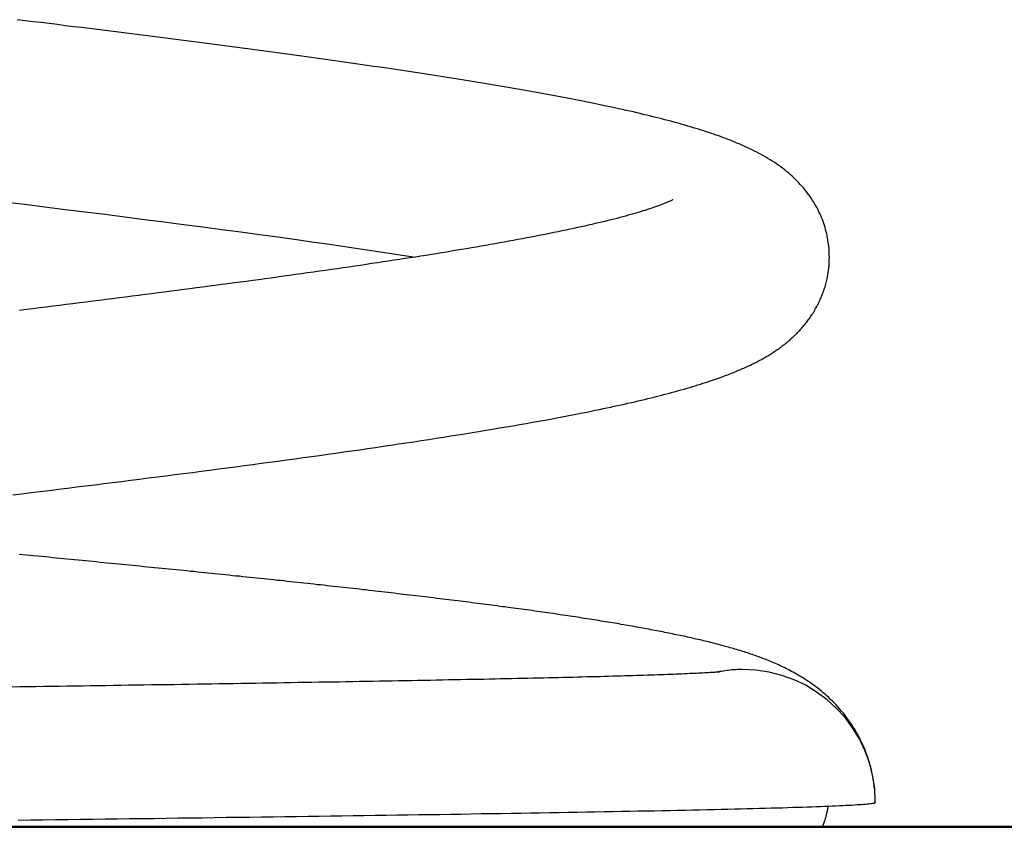
# Model space of a CAD drawing. Extents: x -16 to 16, y -5.1 to 5.1.
# Drawn here: x -3.4 to -2.3, y -2.1 to -1.2 of the extents above; entities that cross this region are included whole.
import ezdxf

# ---------------------------------------------------------------- set-up
doc = ezdxf.new("R2010")
doc.units = 0
doc.layers.get('0').update_dxf_attribs({"linetype": 'CONTINUOUS'})

msp = doc.modelspace()

# ---------------------------------------------------------------- linework, layer by layer
at = {"color": 0}
for points in [[(-2.5, -1.4737), (-2.5001, -1.4713), (-2.5001, -1.469), (-2.5002, -1.4666), (-2.5004, -1.4644), (-2.5006, -1.462), (-2.5009, -1.4598), (-2.5012, -1.4575), (-2.5016, -1.4552), (-2.502, -1.4529), (-2.5024, -1.4507), (-2.5029, -1.4484), (-2.5034, -1.4462), (-2.5041, -1.4439), (-2.5047, -1.4417), (-2.5053, -1.4395), (-2.5061, -1.4373), (-2.5068, -1.4351), (-2.5077, -1.433), (-2.5085, -1.4308), (-2.5094, -1.4286), (-2.5104, -1.4265), (-2.5114, -1.4244), (-2.5124, -1.4223), (-2.5135, -1.4202), (-2.5147, -1.4181), (-2.5158, -1.416), (-2.517, -1.414), (-2.5183, -1.412), (-2.5196, -1.41), (-2.521, -1.408), (-2.5224, -1.406), (-2.5238, -1.4041), (-2.5253, -1.4021), (-2.5268, -1.4002), (-2.5284, -1.3983), (-2.53, -1.3965), (-2.5317, -1.3946), (-2.5334, -1.3928), (-2.5351, -1.391), (-2.5369, -1.3892), (-2.5388, -1.3874), (-2.5407, -1.3857), (-2.5426, -1.3839), (-2.5446, -1.3822), (-2.5466, -1.3805), (-2.5487, -1.3789), (-2.5508, -1.3772), (-2.553, -1.3756), (-2.5552, -1.374), (-2.5575, -1.3724), (-2.5599, -1.3708), (-2.5622, -1.3693), (-2.5646, -1.3678), (-2.5669, -1.3664), (-2.5693, -1.365), (-2.5717, -1.3636), (-2.5742, -1.3622), (-2.5766, -1.3609), (-2.5791, -1.3596), (-2.5816, -1.3583), (-2.5841, -1.3571), (-2.5865, -1.3559), (-2.589, -1.3547), (-2.5914, -1.3536), (-2.5937, -1.3526), (-2.596, -1.3516), (-2.5983, -1.3506), (-2.6007, -1.3496), (-2.6031, -1.3486), (-2.6055, -1.3476), (-2.6079, -1.3466), (-2.6104, -1.3457), (-2.6129, -1.3447), (-2.6154, -1.3438), (-2.618, -1.3429), (-2.6206, -1.3419), (-2.6232, -1.341), (-2.6259, -1.3401), (-2.6286, -1.3391), (-2.6313, -1.3382), (-2.6341, -1.3373), (-2.6369, -1.3364), (-2.6397, -1.3355), (-2.6425, -1.3346), (-2.6454, -1.3337), (-2.6483, -1.3329), (-2.6513, -1.332), (-2.6542, -1.3311), (-2.6573, -1.3302), (-2.6603, -1.3293), (-2.6634, -1.3285), (-2.6665, -1.3276), (-2.6696, -1.3268), (-2.6728, -1.3259), (-2.676, -1.3251), (-2.6792, -1.3242), (-2.6824, -1.3234), (-2.6858, -1.3225), (-2.6891, -1.3217), (-2.6924, -1.3209), (-2.6958, -1.32), (-2.6992, -1.3192), (-2.7027, -1.3184), (-2.7061, -1.3175), (-2.7098, -1.3167), (-2.7135, -1.3158), (-2.7174, -1.315), (-2.7214, -1.314), (-2.7255, -1.3131), (-2.7297, -1.3122), (-2.7341, -1.3112), (-2.7387, -1.3103), (-2.7433, -1.3093), (-2.7481, -1.3082), (-2.7531, -1.3072), (-2.7581, -1.3062), (-2.7634, -1.3051), (-2.7687, -1.304), (-2.7743, -1.303), (-2.7799, -1.3018), (-2.7856, -1.3007), (-2.7914, -1.2996), (-2.7972, -1.2985), (-2.8031, -1.2974), (-2.809, -1.2963), (-2.815, -1.2952), (-2.821, -1.2942), (-2.8271, -1.2931), (-2.8333, -1.292), (-2.8395, -1.2909), (-2.8458, -1.2898), (-2.8521, -1.2887), (-2.8585, -1.2876), (-2.865, -1.2865), (-2.8715, -1.2854), (-2.878, -1.2844), (-2.8846, -1.2833), (-2.8913, -1.2822), (-2.898, -1.2811), (-2.9048, -1.28), (-2.9117, -1.2789), (-2.9185, -1.2779), (-2.9254, -1.2768), (-2.9324, -1.2757), (-2.9393, -1.2746), (-2.9463, -1.2736), (-2.9534, -1.2725), (-2.9604, -1.2714), (-2.9676, -1.2704), (-2.9747, -1.2693), (-2.9819, -1.2682), (-2.9892, -1.2671), (-2.9965, -1.2661), (-3.0038, -1.265), (-3.0112, -1.264), (-3.0186, -1.2629), (-3.0261, -1.2618), (-3.0336, -1.2608), (-3.0412, -1.2597), (-3.0489, -1.2586), (-3.0566, -1.2576), (-3.0644, -1.2565), (-3.0722, -1.2554), (-3.0801, -1.2543), (-3.088, -1.2532), (-3.096, -1.2522), (-3.1041, -1.2511), (-3.1122, -1.25), (-3.1203, -1.2489), (-3.1285, -1.2478), (-3.1367, -1.2467), (-3.145, -1.2456), (-3.1532, -1.2445), (-3.1615, -1.2434), (-3.1699, -1.2424), (-3.1782, -1.2413), (-3.1866, -1.2402), (-3.195, -1.2391), (-3.2034, -1.238), (-3.2118, -1.2369), (-3.2203, -1.2358), (-3.2287, -1.2347), (-3.2373, -1.2337), (-3.2458, -1.2326), (-3.2544, -1.2315), (-3.2629, -1.2304), (-3.2715, -1.2294), (-3.2801, -1.2283), (-3.2888, -1.2272), (-3.2974, -1.2261), (-3.3061, -1.225), (-3.3148, -1.2239), (-3.3235, -1.2229), (-3.3322, -1.2218), (-3.3409, -1.2207), (-3.3497, -1.2196), (-3.3585, -1.2185), (-3.3673, -1.2175), (-3.3761, -1.2164), (-3.3849, -1.2153)], [(-3.3987, -1.4136), (-3.3766, -1.4163), (-3.3546, -1.4191), (-3.3326, -1.4218), (-3.3108, -1.4245), (-3.2891, -1.4272), (-3.2675, -1.43), (-3.246, -1.4327), (-3.2247, -1.4354), (-3.2036, -1.4382), (-3.1826, -1.4409), (-3.1617, -1.4437), (-3.1411, -1.4464), (-3.1209, -1.4491), (-3.1007, -1.4519), (-3.0803, -1.4547), (-3.0613, -1.4574), (-3.0442, -1.4598), (-3.023, -1.4629), (-2.9916, -1.4676), (-2.951, -1.4737)], [(-2.6706, -1.4113), (-2.6709, -1.4115), (-2.6713, -1.4117), (-2.6719, -1.412), (-2.6726, -1.4124), (-2.6735, -1.4128), (-2.6745, -1.4133), (-2.6757, -1.4138), (-2.677, -1.4143), (-2.6784, -1.4149), (-2.6799, -1.4156), (-2.6815, -1.4162), (-2.6833, -1.4169), (-2.6852, -1.4176), (-2.6872, -1.4184), (-2.6893, -1.4191), (-2.6915, -1.4198), (-2.6936, -1.4206), (-2.6959, -1.4213), (-2.6982, -1.4221), (-2.7006, -1.4229), (-2.7031, -1.4236), (-2.7056, -1.4244), (-2.7082, -1.4252), (-2.7109, -1.426), (-2.7136, -1.4267), (-2.7164, -1.4275), (-2.7192, -1.4283), (-2.7221, -1.4291), (-2.7251, -1.43), (-2.7282, -1.4307), (-2.7313, -1.4316), (-2.7345, -1.4324), (-2.7378, -1.4332), (-2.7411, -1.434), (-2.7445, -1.4349), (-2.748, -1.4357), (-2.7515, -1.4365), (-2.7552, -1.4374), (-2.7588, -1.4382), (-2.7626, -1.4391), (-2.7664, -1.44), (-2.7703, -1.4408), (-2.7743, -1.4417), (-2.7783, -1.4426), (-2.7824, -1.4435), (-2.7867, -1.4444), (-2.7911, -1.4453), (-2.7956, -1.4462), (-2.8002, -1.4472), (-2.8049, -1.4481), (-2.8097, -1.4491), (-2.8146, -1.45), (-2.8195, -1.451), (-2.8245, -1.452), (-2.8294, -1.4529), (-2.8344, -1.4539), (-2.8394, -1.4548), (-2.8443, -1.4557), (-2.8492, -1.4566), (-2.8541, -1.4575), (-2.8591, -1.4584), (-2.8641, -1.4593), (-2.8692, -1.4602), (-2.8743, -1.4611), (-2.8795, -1.462), (-2.8847, -1.4629), (-2.89, -1.4638), (-2.8953, -1.4647), (-2.9006, -1.4656), (-2.906, -1.4664), (-2.9115, -1.4674), (-2.917, -1.4683), (-2.9225, -1.4692), (-2.9281, -1.4701), (-2.9337, -1.471), (-2.9394, -1.4719), (-2.9451, -1.4728), (-2.9508, -1.4737), (-2.9566, -1.4746), (-2.9625, -1.4755), (-2.9683, -1.4764), (-2.9743, -1.4773), (-2.9802, -1.4782), (-2.9862, -1.4791), (-2.9923, -1.48), (-2.9984, -1.4809), (-3.0046, -1.4819), (-3.0108, -1.4828), (-3.017, -1.4837), (-3.0233, -1.4846), (-3.0297, -1.4855), (-3.036, -1.4865), (-3.0424, -1.4874), (-3.0489, -1.4883), (-3.0553, -1.4892), (-3.0618, -1.4901), (-3.0684, -1.491), (-3.0749, -1.492), (-3.0815, -1.4929), (-3.0881, -1.4938), (-3.0948, -1.4947), (-3.1014, -1.4956), (-3.1081, -1.4966), (-3.1148, -1.4975), (-3.1215, -1.4984), (-3.1282, -1.4993), (-3.135, -1.5002), (-3.1417, -1.5011), (-3.1485, -1.502), (-3.1553, -1.5029), (-3.162, -1.5038), (-3.1689, -1.5047), (-3.1757, -1.5056), (-3.1826, -1.5065), (-3.1895, -1.5074), (-3.1964, -1.5083), (-3.2033, -1.5092), (-3.2103, -1.5101), (-3.2173, -1.511), (-3.2243, -1.5119), (-3.2313, -1.5128), (-3.2383, -1.5137), (-3.2454, -1.5146), (-3.2525, -1.5156), (-3.2595, -1.5164), (-3.2666, -1.5174), (-3.2738, -1.5182), (-3.2809, -1.5192), (-3.2881, -1.5201), (-3.2952, -1.5209), (-3.3024, -1.5219), (-3.3096, -1.5227), (-3.3168, -1.5237), (-3.324, -1.5246), (-3.3313, -1.5255), (-3.3385, -1.5264), (-3.3458, -1.5273), (-3.3531, -1.5282), (-3.3603, -1.5291), (-3.3676, -1.53), (-3.3749, -1.5309), (-3.3822, -1.5318)], [(-2.6705, -1.4113), (-2.6705, -1.4113), (-2.6704, -1.4112), (-2.6704, -1.4112), (-2.6704, -1.4112), (-2.6704, -1.4112), (-2.6704, -1.4112), (-2.6704, -1.4112), (-2.6704, -1.4112), (-2.6704, -1.4112), (-2.6704, -1.4112), (-2.6704, -1.4112), (-2.6704, -1.4112), (-2.6704, -1.4112), (-2.6704, -1.4112), (-2.6704, -1.4112), (-2.6704, -1.4112), (-2.6704, -1.4112)], [(-2.6705, -1.4113), (-2.6705, -1.4113), (-2.6704, -1.4112), (-2.6704, -1.4112), (-2.6704, -1.4112), (-2.6704, -1.4112), (-2.6704, -1.4112), (-2.6704, -1.4112), (-2.6704, -1.4112), (-2.6704, -1.4112), (-2.6704, -1.4112), (-2.6704, -1.4112), (-2.6704, -1.4112), (-2.6704, -1.4112), (-2.6704, -1.4112), (-2.6704, -1.4112), (-2.6704, -1.4112), (-2.6704, -1.4112)], [(-2.6704, -1.4112), (-2.6704, -1.4112)], [(-3.3895, -1.7327), (-3.3795, -1.7315), (-3.3696, -1.7303), (-3.3596, -1.729), (-3.3497, -1.7278), (-3.3398, -1.7266), (-3.3299, -1.7254), (-3.32, -1.7241), (-3.3102, -1.7229), (-3.3003, -1.7217), (-3.2905, -1.7204), (-3.2808, -1.7192), (-3.271, -1.718), (-3.2613, -1.7168), (-3.2516, -1.7156), (-3.2419, -1.7143), (-3.2322, -1.7131), (-3.2226, -1.7119), (-3.213, -1.7107), (-3.2034, -1.7094), (-3.1939, -1.7082), (-3.1844, -1.707), (-3.1749, -1.7057), (-3.1655, -1.7045), (-3.1561, -1.7033), (-3.1468, -1.7021), (-3.1374, -1.7008), (-3.1281, -1.6996), (-3.1189, -1.6983), (-3.1097, -1.6971), (-3.1005, -1.6959), (-3.0914, -1.6947), (-3.0823, -1.6934), (-3.0733, -1.6922), (-3.0643, -1.6909), (-3.0554, -1.6897), (-3.0465, -1.6885), (-3.0377, -1.6872), (-3.0289, -1.686), (-3.0202, -1.6847), (-3.0115, -1.6835), (-3.003, -1.6823), (-2.9944, -1.6811), (-2.986, -1.6798), (-2.9776, -1.6786), (-2.9693, -1.6773), (-2.961, -1.6761), (-2.9528, -1.6749), (-2.9446, -1.6736), (-2.9365, -1.6724), (-2.9285, -1.6711), (-2.9205, -1.6699), (-2.9126, -1.6686), (-2.9048, -1.6674), (-2.897, -1.6662), (-2.8893, -1.6649), (-2.8817, -1.6637), (-2.8741, -1.6624), (-2.8666, -1.6612), (-2.8592, -1.6599), (-2.8519, -1.6587), (-2.8446, -1.6574), (-2.8374, -1.6562), (-2.8304, -1.6549), (-2.8233, -1.6537), (-2.8165, -1.6524), (-2.8099, -1.6513), (-2.8034, -1.6501), (-2.7972, -1.6489), (-2.7912, -1.6478), (-2.7855, -1.6467), (-2.7799, -1.6456), (-2.7745, -1.6445), (-2.7693, -1.6435), (-2.7644, -1.6425), (-2.7596, -1.6415), (-2.755, -1.6406), (-2.7506, -1.6397), (-2.7463, -1.6388), (-2.7423, -1.638), (-2.7383, -1.6371), (-2.7345, -1.6363), (-2.7307, -1.6355), (-2.7269, -1.6346), (-2.7231, -1.6338), (-2.7194, -1.6329), (-2.7157, -1.6321), (-2.712, -1.6313), (-2.7084, -1.6304), (-2.7049, -1.6296), (-2.7013, -1.6287), (-2.6978, -1.6279), (-2.6943, -1.627), (-2.6908, -1.6262), (-2.6874, -1.6253), (-2.684, -1.6244), (-2.6807, -1.6236), (-2.6774, -1.6227), (-2.6741, -1.6219), (-2.6709, -1.621), (-2.6676, -1.6201), (-2.6645, -1.6192), (-2.6613, -1.6183), (-2.6582, -1.6175), (-2.6552, -1.6166), (-2.6521, -1.6157), (-2.6491, -1.6148), (-2.6462, -1.6139), (-2.6433, -1.613), (-2.6404, -1.6121), (-2.6376, -1.6112), (-2.635, -1.6104), (-2.6324, -1.6096), (-2.6299, -1.6087), (-2.6275, -1.6079), (-2.6253, -1.6072), (-2.623, -1.6064), (-2.6209, -1.6056), (-2.6189, -1.6049), (-2.6169, -1.6042), (-2.6151, -1.6035), (-2.6133, -1.6029), (-2.6116, -1.6022), (-2.6099, -1.6016), (-2.6083, -1.6009), (-2.6067, -1.6003), (-2.6051, -1.5997), (-2.6036, -1.599), (-2.602, -1.5984), (-2.6005, -1.5978), (-2.599, -1.5971), (-2.5975, -1.5965), (-2.596, -1.5959), (-2.5945, -1.5952), (-2.5931, -1.5946), (-2.5917, -1.5939), (-2.5903, -1.5933), (-2.5889, -1.5927), (-2.5875, -1.592), (-2.5861, -1.5914), (-2.5848, -1.5907), (-2.5835, -1.5901), (-2.5822, -1.5894), (-2.5809, -1.5888), (-2.5796, -1.5881), (-2.5784, -1.5875), (-2.5771, -1.5868), (-2.5759, -1.5861), (-2.5747, -1.5855), (-2.5735, -1.5849), (-2.5723, -1.5842), (-2.5711, -1.5835), (-2.57, -1.5828), (-2.5688, -1.5822), (-2.5677, -1.5815), (-2.5665, -1.5808), (-2.5654, -1.5801), (-2.5642, -1.5794), (-2.5631, -1.5787), (-2.5619, -1.5779), (-2.5608, -1.5772), (-2.5596, -1.5764), (-2.5584, -1.5756), (-2.5572, -1.5748), (-2.556, -1.574), (-2.5548, -1.5732), (-2.5537, -1.5723), (-2.5525, -1.5714), (-2.5514, -1.5706), (-2.5502, -1.5697), (-2.5491, -1.5689), (-2.548, -1.568), (-2.5469, -1.5671), (-2.5458, -1.5662), (-2.5447, -1.5652), (-2.5436, -1.5643), (-2.5425, -1.5634), (-2.5415, -1.5624), (-2.5404, -1.5615), (-2.5393, -1.5606), (-2.5383, -1.5596), (-2.5373, -1.5586), (-2.5363, -1.5576), (-2.5353, -1.5566), (-2.5343, -1.5556), (-2.5333, -1.5546), (-2.5324, -1.5536), (-2.5314, -1.5526), (-2.5305, -1.5515), (-2.5296, -1.5505), (-2.5287, -1.5494), (-2.5278, -1.5483), (-2.5269, -1.5473), (-2.526, -1.5462), (-2.5251, -1.5451), (-2.5243, -1.544), (-2.5234, -1.5429), (-2.5226, -1.5417), (-2.5218, -1.5406), (-2.521, -1.5395), (-2.5201, -1.5383), (-2.5194, -1.5371), (-2.5186, -1.5359), (-2.5179, -1.5348), (-2.5171, -1.5336), (-2.5164, -1.5324), (-2.5157, -1.5311), (-2.515, -1.5299), (-2.5143, -1.5287), (-2.5136, -1.5275), (-2.513, -1.5262), (-2.5123, -1.5249), (-2.5117, -1.5236), (-2.511, -1.5224), (-2.5104, -1.521), (-2.5099, -1.5197), (-2.5093, -1.5184), (-2.5087, -1.5171), (-2.5081, -1.5158), (-2.5076, -1.5144), (-2.5071, -1.513), (-2.5066, -1.5117), (-2.5061, -1.5103), (-2.5057, -1.5089), (-2.5052, -1.5075), (-2.5048, -1.5061), (-2.5044, -1.5046), (-2.504, -1.5032), (-2.5036, -1.5017), (-2.5032, -1.5003), (-2.5029, -1.4988), (-2.5026, -1.4974), (-2.5022, -1.4959), (-2.502, -1.4945), (-2.5017, -1.4931), (-2.5015, -1.4917), (-2.5013, -1.4903), (-2.5011, -1.4889), (-2.5009, -1.4876), (-2.5007, -1.4862), (-2.5006, -1.4849), (-2.5004, -1.4836), (-2.5003, -1.4822), (-2.5003, -1.481), (-2.5002, -1.4799), (-2.5001, -1.4785), (-2.5001, -1.4764), (-2.5, -1.4737)], [(-2.45, -2.0678), (-2.4501, -2.0642), (-2.4502, -2.0607), (-2.4504, -2.0571), (-2.4507, -2.0536), (-2.4511, -2.0501), (-2.4515, -2.0466), (-2.452, -2.0431), (-2.4527, -2.0396), (-2.4534, -2.0361), (-2.4541, -2.0327), (-2.455, -2.0293), (-2.4559, -2.0259), (-2.4569, -2.0226), (-2.4579, -2.0193), (-2.4591, -2.0161), (-2.4603, -2.0128), (-2.4616, -2.0096), (-2.4629, -2.0065), (-2.4643, -2.0034), (-2.4657, -2.0004), (-2.4673, -1.9974), (-2.4688, -1.9944), (-2.4704, -1.9915), (-2.4721, -1.9887), (-2.4738, -1.9859), (-2.4755, -1.9832), (-2.4773, -1.9806), (-2.4791, -1.978), (-2.481, -1.9754), (-2.4829, -1.9729), (-2.4848, -1.9705), (-2.4867, -1.9682), (-2.4887, -1.9659), (-2.4907, -1.9637), (-2.4927, -1.9615), (-2.4946, -1.9594), (-2.4967, -1.9574), (-2.4987, -1.9554), (-2.5007, -1.9535), (-2.5027, -1.9516), (-2.5047, -1.9498), (-2.5067, -1.9481), (-2.5088, -1.9464), (-2.5108, -1.9448), (-2.5127, -1.9432), (-2.5148, -1.9417), (-2.5167, -1.9402), (-2.5187, -1.9388), (-2.5207, -1.9374), (-2.5226, -1.9361), (-2.5245, -1.9348), (-2.5264, -1.9336), (-2.5283, -1.9323), (-2.5302, -1.9312), (-2.5321, -1.93), (-2.534, -1.929), (-2.5358, -1.9279), (-2.5376, -1.9268), (-2.5395, -1.9259), (-2.5413, -1.9249), (-2.5431, -1.9239), (-2.5448, -1.923), (-2.5466, -1.9221), (-2.5484, -1.9212), (-2.5501, -1.9204), (-2.5519, -1.9195), (-2.5536, -1.9187), (-2.5553, -1.9179), (-2.557, -1.9172), (-2.5588, -1.9164), (-2.5605, -1.9157), (-2.5622, -1.9149), (-2.5639, -1.9142), (-2.5656, -1.9135), (-2.5673, -1.9128), (-2.569, -1.9121), (-2.5707, -1.9115), (-2.5724, -1.9108), (-2.574, -1.9102), (-2.5757, -1.9096), (-2.5774, -1.909), (-2.5791, -1.9084), (-2.5808, -1.9077), (-2.5825, -1.9072), (-2.5841, -1.9066), (-2.5858, -1.906), (-2.5875, -1.9055), (-2.5892, -1.9049), (-2.5909, -1.9044), (-2.5926, -1.9038), (-2.5943, -1.9033), (-2.596, -1.9027), (-2.5977, -1.9022), (-2.5994, -1.9017), (-2.6011, -1.9012), (-2.6029, -1.9006), (-2.6046, -1.9001), (-2.6064, -1.8997), (-2.6081, -1.8991), (-2.6099, -1.8986), (-2.6116, -1.8982), (-2.6134, -1.8977), (-2.6152, -1.8972), (-2.617, -1.8967), (-2.6188, -1.8962), (-2.6206, -1.8957), (-2.6224, -1.8953), (-2.6242, -1.8948), (-2.626, -1.8943), (-2.6278, -1.8939), (-2.6297, -1.8934), (-2.6316, -1.8929), (-2.6334, -1.8925), (-2.6353, -1.892), (-2.6372, -1.8916), (-2.6391, -1.8911), (-2.641, -1.8907), (-2.6429, -1.8902), (-2.6448, -1.8898), (-2.6468, -1.8893), (-2.6487, -1.8889), (-2.6507, -1.8884), (-2.6527, -1.888), (-2.6547, -1.8876), (-2.6566, -1.8871), (-2.6586, -1.8867), (-2.6607, -1.8863), (-2.6627, -1.8858), (-2.6647, -1.8854), (-2.6668, -1.885), (-2.6688, -1.8846), (-2.6709, -1.8841), (-2.673, -1.8837), (-2.6751, -1.8833), (-2.6772, -1.8828), (-2.6793, -1.8824), (-2.6815, -1.882), (-2.6836, -1.8816), (-2.6858, -1.8811), (-2.6879, -1.8807), (-2.6902, -1.8803), (-2.6923, -1.8799), (-2.6946, -1.8795), (-2.6968, -1.8791), (-2.699, -1.8787), (-2.7012, -1.8782), (-2.7035, -1.8778), (-2.7058, -1.8774), (-2.7081, -1.877), (-2.7103, -1.8766), (-2.7127, -1.8762), (-2.715, -1.8758), (-2.7173, -1.8753), (-2.7197, -1.8749), (-2.722, -1.8745), (-2.7244, -1.8741), (-2.7268, -1.8737), (-2.7292, -1.8733), (-2.7316, -1.8729), (-2.734, -1.8725), (-2.7364, -1.8721), (-2.7389, -1.8717), (-2.7413, -1.8713), (-2.7438, -1.8708), (-2.7463, -1.8705), (-2.7488, -1.8701), (-2.7513, -1.8696), (-2.7539, -1.8692), (-2.7564, -1.8688), (-2.7589, -1.8684), (-2.7615, -1.868), (-2.7641, -1.8676), (-2.7666, -1.8672), (-2.7692, -1.8668), (-2.7719, -1.8664), (-2.7745, -1.866), (-2.7771, -1.8656), (-2.7798, -1.8652), (-2.7824, -1.8648), (-2.7851, -1.8644), (-2.7878, -1.864), (-2.7905, -1.8636), (-2.7932, -1.8632), (-2.7959, -1.8628), (-2.7987, -1.8624), (-2.8014, -1.862), (-2.8042, -1.8616), (-2.807, -1.8612), (-2.8098, -1.8608), (-2.8126, -1.8604), (-2.8153, -1.86), (-2.8182, -1.8596), (-2.821, -1.8592), (-2.8238, -1.8588), (-2.8267, -1.8584), (-2.8296, -1.858), (-2.8325, -1.8576), (-2.8354, -1.8572), (-2.8383, -1.8568), (-2.8412, -1.8565), (-2.8441, -1.856), (-2.8471, -1.8556), (-2.85, -1.8553), (-2.853, -1.8548), (-2.856, -1.8545), (-2.859, -1.8541), (-2.8619, -1.8537), (-2.865, -1.8533), (-2.868, -1.8529), (-2.871, -1.8525), (-2.8741, -1.8521), (-2.8771, -1.8517), (-2.8802, -1.8513), (-2.8833, -1.8509), (-2.8864, -1.8505), (-2.8895, -1.8501), (-2.8926, -1.8497), (-2.8957, -1.8493), (-2.8988, -1.8489), (-2.902, -1.8485), (-2.9051, -1.8481), (-2.9083, -1.8478), (-2.9115, -1.8473), (-2.9147, -1.847), (-2.9179, -1.8466), (-2.9211, -1.8462), (-2.9243, -1.8458), (-2.9276, -1.8454), (-2.9308, -1.845), (-2.9341, -1.8446), (-2.9373, -1.8442), (-2.9406, -1.8438), (-2.9439, -1.8434), (-2.9472, -1.843), (-2.9505, -1.8426), (-2.9538, -1.8422), (-2.9572, -1.8419), (-2.9605, -1.8414), (-2.9638, -1.8411), (-2.9672, -1.8407), (-2.9706, -1.8403), (-2.9739, -1.8399), (-2.9773, -1.8395), (-2.9807, -1.8391), (-2.9841, -1.8387), (-2.9875, -1.8383), (-2.991, -1.8379), (-2.9944, -1.8375), (-2.9978, -1.8371), (-3.0013, -1.8367), (-3.0048, -1.8363), (-3.0082, -1.836), (-3.0117, -1.8355), (-3.0152, -1.8352), (-3.0187, -1.8348), (-3.0222, -1.8344), (-3.0257, -1.834), (-3.0293, -1.8336), (-3.0328, -1.8332), (-3.0363, -1.8328), (-3.0399, -1.8324), (-3.0435, -1.832), (-3.047, -1.8316), (-3.0506, -1.8312), (-3.0542, -1.8308), (-3.0578, -1.8305), (-3.0614, -1.8301), (-3.065, -1.8297), (-3.0686, -1.8293), (-3.0723, -1.8289), (-3.0759, -1.8285), (-3.0795, -1.8281), (-3.0832, -1.8277), (-3.0869, -1.8273), (-3.0905, -1.8269), (-3.0942, -1.8265), (-3.0979, -1.8261), (-3.1016, -1.8258), (-3.1053, -1.8253), (-3.109, -1.825), (-3.1127, -1.8246), (-3.1164, -1.8242), (-3.1202, -1.8238), (-3.1239, -1.8234), (-3.1276, -1.823), (-3.1314, -1.8226), (-3.1352, -1.8222), (-3.1389, -1.8218), (-3.1427, -1.8214), (-3.1465, -1.8211), (-3.1502, -1.8207), (-3.154, -1.8203), (-3.1578, -1.8199), (-3.1616, -1.8195), (-3.1655, -1.8191), (-3.1693, -1.8187), (-3.1731, -1.8183), (-3.1769, -1.8179), (-3.1808, -1.8175), (-3.1846, -1.8171), (-3.1884, -1.8168), (-3.1923, -1.8163), (-3.1961, -1.816), (-3.2, -1.8156), (-3.2039, -1.8152), (-3.2077, -1.8148), (-3.2116, -1.8144), (-3.2155, -1.814), (-3.2194, -1.8136), (-3.2233, -1.8132), (-3.2272, -1.8128), (-3.2311, -1.8125), (-3.235, -1.812), (-3.2389, -1.8117), (-3.2429, -1.8113), (-3.2468, -1.8109), (-3.2507, -1.8105), (-3.2546, -1.8101), (-3.2586, -1.8097), (-3.2625, -1.8093), (-3.2665, -1.8089), (-3.2704, -1.8085), (-3.2744, -1.8082), (-3.2783, -1.8078), (-3.2823, -1.8074), (-3.2863, -1.807), (-3.2902, -1.8066), (-3.2942, -1.8062), (-3.2982, -1.8058), (-3.3022, -1.8054), (-3.3062, -1.805), (-3.3102, -1.8046), (-3.3141, -1.8042), (-3.3182, -1.8039), (-3.3222, -1.8035), (-3.3261, -1.8031), (-3.3302, -1.8027), (-3.3342, -1.8023), (-3.3382, -1.8019), (-3.3422, -1.8015), (-3.3462, -1.8011), (-3.3503, -1.8007), (-3.3543, -1.8003), (-3.3583, -1.7999), (-3.3623, -1.7995), (-3.3664, -1.7992), (-3.3704, -1.7987), (-3.3744, -1.7984), (-3.3785, -1.798), (-3.3825, -1.7976)], [(-2.6189, -1.9255), (-2.6191, -1.9255), (-2.6195, -1.9255), (-2.6201, -1.9256), (-2.6208, -1.9256), (-2.6217, -1.9257), (-2.6228, -1.9258), (-2.624, -1.9259), (-2.6253, -1.926), (-2.6267, -1.9261), (-2.6283, -1.9262), (-2.63, -1.9263), (-2.6317, -1.9264), (-2.6336, -1.9265), (-2.6356, -1.9266), (-2.6377, -1.9267), (-2.6399, -1.9268), (-2.6422, -1.9269), (-2.6446, -1.9271), (-2.647, -1.9272), (-2.6496, -1.9273), (-2.6522, -1.9274), (-2.655, -1.9276), (-2.6578, -1.9277), (-2.6607, -1.9278), (-2.6637, -1.9279), (-2.6668, -1.928), (-2.67, -1.9282), (-2.6732, -1.9283), (-2.6765, -1.9284), (-2.68, -1.9285), (-2.6834, -1.9286), (-2.687, -1.9288), (-2.6907, -1.9289), (-2.6944, -1.929), (-2.6982, -1.9292), (-2.7021, -1.9293), (-2.7061, -1.9294), (-2.7101, -1.9295), (-2.7142, -1.9296), (-2.7184, -1.9298), (-2.7227, -1.9299), (-2.727, -1.93), (-2.7314, -1.9301), (-2.7359, -1.9303), (-2.7405, -1.9304), (-2.7451, -1.9305), (-2.7498, -1.9307), (-2.7546, -1.9308), (-2.7594, -1.9309), (-2.7644, -1.931), (-2.7693, -1.9311), (-2.7744, -1.9313), (-2.7795, -1.9314), (-2.7847, -1.9315), (-2.7899, -1.9316), (-2.7953, -1.9318), (-2.8006, -1.9319), (-2.8061, -1.932), (-2.8116, -1.9322), (-2.8172, -1.9323), (-2.8229, -1.9324), (-2.8286, -1.9325), (-2.8343, -1.9327), (-2.8402, -1.9328), (-2.8461, -1.9329), (-2.852, -1.933), (-2.8581, -1.9331), (-2.8642, -1.9333), (-2.8703, -1.9334), (-2.8765, -1.9336), (-2.8828, -1.9337), (-2.8891, -1.9338), (-2.8954, -1.9339), (-2.9019, -1.934), (-2.9083, -1.9342), (-2.9149, -1.9343), (-2.9215, -1.9344), (-2.9281, -1.9345), (-2.9348, -1.9347), (-2.9416, -1.9348), (-2.9484, -1.9349), (-2.9552, -1.9351), (-2.9621, -1.9352), (-2.9691, -1.9353), (-2.9761, -1.9354), (-2.9831, -1.9356), (-2.9902, -1.9357), (-2.9974, -1.9358), (-3.0046, -1.9359), (-3.0118, -1.9361), (-3.0191, -1.9362), (-3.0264, -1.9363), (-3.0337, -1.9365), (-3.0412, -1.9366), (-3.0486, -1.9367), (-3.0561, -1.9368), (-3.0637, -1.937), (-3.0712, -1.9371), (-3.0788, -1.9372), (-3.0865, -1.9373), (-3.0942, -1.9374), (-3.1019, -1.9376), (-3.1097, -1.9377), (-3.1175, -1.9378), (-3.1253, -1.938), (-3.1332, -1.9381), (-3.1411, -1.9382), (-3.1491, -1.9383), (-3.157, -1.9385), (-3.165, -1.9386), (-3.1731, -1.9387), (-3.1811, -1.9388), (-3.1892, -1.939), (-3.1973, -1.9391), (-3.2055, -1.9392), (-3.2137, -1.9394), (-3.2219, -1.9395), (-3.2301, -1.9396), (-3.2384, -1.9397), (-3.2466, -1.9399), (-3.2549, -1.94), (-3.2633, -1.9401), (-3.2716, -1.9402), (-3.2799, -1.9404), (-3.2883, -1.9405), (-3.2968, -1.9406), (-3.3052, -1.9408), (-3.3136, -1.9409), (-3.3221, -1.941), (-3.3305, -1.9411), (-3.339, -1.9413), (-3.3475, -1.9414), (-3.3561, -1.9415), (-3.3646, -1.9416), (-3.3731, -1.9418), (-3.3817, -1.9419), (-3.3902, -1.942)], [(-2.45, -2.0672), (-2.45, -2.0672), (-2.4507, -2.0523), (-2.4529, -2.038), (-2.4564, -2.0241), (-2.4613, -2.0109), (-2.4673, -1.9982), (-2.4747, -1.9863), (-2.483, -1.9752), (-2.4925, -1.9651), (-2.5027, -1.9556), (-2.5139, -1.9474), (-2.5258, -1.9401), (-2.5385, -1.9341), (-2.5517, -1.9293), (-2.5657, -1.9258), (-2.5801, -1.9236), (-2.595, -1.9229), (-2.595, -1.9229), (-2.5968, -1.9229), (-2.5986, -1.9229), (-2.6004, -1.9229), (-2.6024, -1.9231), (-2.6042, -1.9231), (-2.6062, -1.9234), (-2.608, -1.9236), (-2.6101, -1.9239), (-2.6119, -1.924), (-2.6138, -1.9243), (-2.6156, -1.9246), (-2.6177, -1.9249), (-2.6195, -1.9252), (-2.6213, -1.9255), (-2.6231, -1.9258), (-2.625, -1.9263)], [(-2.45, -2.0672), (-2.45, -2.0672), (-2.4507, -2.0523), (-2.4529, -2.038), (-2.4564, -2.0241), (-2.4613, -2.0109), (-2.4673, -1.9982), (-2.4747, -1.9863), (-2.483, -1.9752), (-2.4925, -1.9651), (-2.5027, -1.9556), (-2.5139, -1.9474), (-2.5258, -1.9401), (-2.5385, -1.9341), (-2.5517, -1.9293), (-2.5657, -1.9258), (-2.5801, -1.9236), (-2.595, -1.9229), (-2.595, -1.9229), (-2.5968, -1.9229), (-2.5986, -1.9229), (-2.6004, -1.9229), (-2.6024, -1.9231), (-2.6042, -1.9231), (-2.6062, -1.9234), (-2.608, -1.9236), (-2.6101, -1.9239), (-2.6119, -1.924), (-2.6138, -1.9243), (-2.6156, -1.9246), (-2.6177, -1.9249), (-2.6195, -1.9252), (-2.6213, -1.9255), (-2.6231, -1.9258), (-2.625, -1.9263)], [(-2.4532, -2.0688), (-2.4544, -2.069), (-2.4557, -2.0692), (-2.4572, -2.0694), (-2.4589, -2.0695), (-2.4608, -2.0697), (-2.4629, -2.0699), (-2.4651, -2.0701), (-2.4675, -2.0702), (-2.47, -2.0704), (-2.4728, -2.0706), (-2.4757, -2.0708), (-2.4788, -2.0709), (-2.4821, -2.0711), (-2.4855, -2.0713), (-2.4891, -2.0714), (-2.4929, -2.0716), (-2.4969, -2.0718), (-2.501, -2.072), (-2.5053, -2.0721), (-2.5097, -2.0723), (-2.5144, -2.0725), (-2.5192, -2.0726), (-2.5241, -2.0728), (-2.5293, -2.073), (-2.5346, -2.0732), (-2.54, -2.0733), (-2.5456, -2.0735), (-2.5514, -2.0737), (-2.5574, -2.0739), (-2.5635, -2.074), (-2.5697, -2.0742), (-2.5762, -2.0744), (-2.5828, -2.0745), (-2.5895, -2.0747), (-2.5964, -2.0749), (-2.6034, -2.0751), (-2.6106, -2.0752), (-2.618, -2.0754), (-2.6255, -2.0756), (-2.6331, -2.0758), (-2.6409, -2.0759), (-2.6489, -2.0761), (-2.6569, -2.0763), (-2.6652, -2.0765), (-2.6735, -2.0766), (-2.682, -2.0768), (-2.6907, -2.077), (-2.6995, -2.0771), (-2.7084, -2.0773), (-2.7174, -2.0775), (-2.7266, -2.0776), (-2.736, -2.0778), (-2.7454, -2.078), (-2.755, -2.0782), (-2.7647, -2.0784), (-2.7745, -2.0785), (-2.7845, -2.0787), (-2.7945, -2.0789), (-2.8047, -2.079), (-2.815, -2.0792), (-2.8255, -2.0794), (-2.836, -2.0796), (-2.8467, -2.0797), (-2.8574, -2.0799), (-2.8683, -2.0801), (-2.8793, -2.0802), (-2.8904, -2.0804), (-2.9016, -2.0806), (-2.9129, -2.0807), (-2.9243, -2.081), (-2.9358, -2.0811), (-2.9474, -2.0813), (-2.959, -2.0815), (-2.9708, -2.0816), (-2.9827, -2.0818), (-2.9946, -2.082), (-3.0067, -2.0821), (-3.0188, -2.0823), (-3.031, -2.0825), (-3.0433, -2.0827), (-3.0556, -2.0828), (-3.0681, -2.083), (-3.0806, -2.0832), (-3.0932, -2.0833), (-3.1058, -2.0835), (-3.1185, -2.0837), (-3.1313, -2.0839), (-3.1441, -2.0841), (-3.157, -2.0842), (-3.17, -2.0844), (-3.183, -2.0846), (-3.1961, -2.0847), (-3.2092, -2.0849), (-3.2224, -2.0851), (-3.2356, -2.0853), (-3.2489, -2.0854), (-3.2622, -2.0856), (-3.2755, -2.0858), (-3.2889, -2.0859), (-3.3023, -2.0861), (-3.3158, -2.0863), (-3.3293, -2.0865), (-3.3428, -2.0866), (-3.3563, -2.0868), (-3.3699, -2.087), (-3.3835, -2.0872)], [(-2.4532, -2.0688), (-2.4532, -2.0688), (-2.4529, -2.0686), (-2.4529, -2.0686), (-2.4529, -2.0686), (-2.4529, -2.0686), (-2.4527, -2.0686), (-2.4527, -2.0686), (-2.4527, -2.0686), (-2.4527, -2.0686), (-2.4524, -2.0686), (-2.4524, -2.0686), (-2.4524, -2.0686), (-2.4524, -2.0686), (-2.4522, -2.0686), (-2.4522, -2.0686), (-2.4522, -2.0686), (-2.4522, -2.0686)], [(-2.4532, -2.0688), (-2.4532, -2.0688), (-2.4529, -2.0686), (-2.4529, -2.0686), (-2.4529, -2.0686), (-2.4529, -2.0686), (-2.4527, -2.0686), (-2.4527, -2.0686), (-2.4527, -2.0686), (-2.4527, -2.0686), (-2.4524, -2.0686), (-2.4524, -2.0686), (-2.4524, -2.0686), (-2.4524, -2.0686), (-2.4522, -2.0686), (-2.4522, -2.0686), (-2.4522, -2.0686), (-2.4522, -2.0686)], [(-2.4522, -2.0687), (-2.4522, -2.0687), (-2.4519, -2.0685), (-2.4519, -2.0685), (-2.4519, -2.0685), (-2.4519, -2.0685), (-2.4517, -2.0685), (-2.4517, -2.0685), (-2.4517, -2.0685), (-2.4517, -2.0685), (-2.4514, -2.0685), (-2.4514, -2.0685), (-2.4514, -2.0685), (-2.4514, -2.0685), (-2.4514, -2.0685), (-2.4514, -2.0685), (-2.4514, -2.0685), (-2.4514, -2.0685)], [(-2.4522, -2.0687), (-2.4522, -2.0687), (-2.4519, -2.0685), (-2.4519, -2.0685), (-2.4519, -2.0685), (-2.4519, -2.0685), (-2.4517, -2.0685), (-2.4517, -2.0685), (-2.4517, -2.0685), (-2.4517, -2.0685), (-2.4514, -2.0685), (-2.4514, -2.0685), (-2.4514, -2.0685), (-2.4514, -2.0685), (-2.4514, -2.0685), (-2.4514, -2.0685), (-2.4514, -2.0685), (-2.4514, -2.0685)], [(-2.4514, -2.0685), (-2.4514, -2.0685), (-2.4511, -2.0683), (-2.4511, -2.0683), (-2.4511, -2.0683), (-2.4511, -2.0683), (-2.4511, -2.0683), (-2.4511, -2.0683), (-2.4511, -2.0683), (-2.4511, -2.0683), (-2.4508, -2.0683), (-2.4508, -2.0683), (-2.4508, -2.0683), (-2.4508, -2.0683), (-2.4508, -2.0683), (-2.4508, -2.0683), (-2.4508, -2.0683), (-2.4508, -2.0683)], [(-2.4514, -2.0685), (-2.4514, -2.0685), (-2.4511, -2.0683), (-2.4511, -2.0683), (-2.4511, -2.0683), (-2.4511, -2.0683), (-2.4511, -2.0683), (-2.4511, -2.0683), (-2.4511, -2.0683), (-2.4511, -2.0683), (-2.4508, -2.0683), (-2.4508, -2.0683), (-2.4508, -2.0683), (-2.4508, -2.0683), (-2.4508, -2.0683), (-2.4508, -2.0683), (-2.4508, -2.0683), (-2.4508, -2.0683)], [(-2.4508, -2.0683), (-2.4508, -2.0683), (-2.4505, -2.0682), (-2.4505, -2.0682), (-2.4505, -2.0682), (-2.4505, -2.0682), (-2.4505, -2.0682), (-2.4505, -2.0682), (-2.4505, -2.0682), (-2.4505, -2.0682), (-2.4504, -2.0682), (-2.4504, -2.0682), (-2.4504, -2.0682), (-2.4504, -2.0682), (-2.4504, -2.0682), (-2.4504, -2.0682), (-2.4504, -2.0682), (-2.4504, -2.0682)], [(-2.4508, -2.0683), (-2.4508, -2.0683), (-2.4505, -2.0682), (-2.4505, -2.0682), (-2.4505, -2.0682), (-2.4505, -2.0682), (-2.4505, -2.0682), (-2.4505, -2.0682), (-2.4505, -2.0682), (-2.4505, -2.0682), (-2.4504, -2.0682), (-2.4504, -2.0682), (-2.4504, -2.0682), (-2.4504, -2.0682), (-2.4504, -2.0682), (-2.4504, -2.0682), (-2.4504, -2.0682), (-2.4504, -2.0682)], [(-2.4504, -2.0681), (-2.4504, -2.0681), (-2.4501, -2.068), (-2.4501, -2.068), (-2.4501, -2.068), (-2.4501, -2.068), (-2.4501, -2.068), (-2.4501, -2.068), (-2.4501, -2.068), (-2.4501, -2.068), (-2.4501, -2.068), (-2.4501, -2.068), (-2.4501, -2.068), (-2.4501, -2.068), (-2.4501, -2.068), (-2.4501, -2.068), (-2.4501, -2.068), (-2.4501, -2.068)], [(-2.4504, -2.0681), (-2.4504, -2.0681), (-2.4501, -2.068), (-2.4501, -2.068), (-2.4501, -2.068), (-2.4501, -2.068), (-2.4501, -2.068), (-2.4501, -2.068), (-2.4501, -2.068), (-2.4501, -2.068), (-2.4501, -2.068), (-2.4501, -2.068), (-2.4501, -2.068), (-2.4501, -2.068), (-2.4501, -2.068), (-2.4501, -2.068), (-2.4501, -2.068), (-2.4501, -2.068)], [(-2.45, -2.0678), (-2.4501, -2.068)], [(-2.45, -2.0678), (-2.45, -2.0678), (-2.45, -2.0678), (-2.45, -2.0678), (-2.45, -2.0678), (-2.45, -2.0678), (-2.45, -2.0678), (-2.45, -2.0678), (-2.45, -2.0678), (-2.45, -2.0678), (-2.45, -2.0678), (-2.45, -2.0678), (-2.45, -2.0678), (-2.45, -2.0678), (-2.45, -2.0678), (-2.45, -2.0678), (-2.45, -2.0678), (-2.45, -2.0678), (-2.45, -2.0678), (-2.45, -2.0678), (-2.45, -2.0678), (-2.45, -2.0678), (-2.45, -2.0678), (-2.45, -2.0678), (-2.45, -2.0678), (-2.45, -2.0678), (-2.45, -2.0678), (-2.45, -2.0678), (-2.45, -2.0678), (-2.45, -2.0678), (-2.45, -2.0678), (-2.45, -2.0678), (-2.45, -2.0678), (-2.45, -2.0678), (-2.45, -2.0678), (-2.45, -2.0678), (-2.45, -2.0678), (-2.45, -2.0678), (-2.45, -2.0678)], [(-2.5073, -2.0937), (-2.5071, -2.0932), (-2.5069, -2.0927), (-2.5067, -2.0921), (-2.5065, -2.0916), (-2.5063, -2.0911), (-2.5061, -2.0906), (-2.5059, -2.09), (-2.5057, -2.0895), (-2.5055, -2.089), (-2.5053, -2.0884), (-2.5052, -2.0879), (-2.505, -2.0874), (-2.5048, -2.0868), (-2.5046, -2.0863), (-2.5045, -2.0857), (-2.5043, -2.0852), (-2.5042, -2.0846), (-2.504, -2.0841), (-2.5038, -2.0836), (-2.5037, -2.083), (-2.5035, -2.0825), (-2.5034, -2.0819), (-2.5032, -2.0814), (-2.5031, -2.0808), (-2.503, -2.0803), (-2.5028, -2.0797), (-2.5027, -2.0792), (-2.5026, -2.0786), (-2.5025, -2.0781), (-2.5023, -2.0775), (-2.5022, -2.077), (-2.5021, -2.0764), (-2.502, -2.0758), (-2.5019, -2.0753), (-2.5018, -2.0748), (-2.5017, -2.0742), (-2.5015, -2.0732), (-2.5013, -2.072)], [(16, -2.0937), (-16.0001, -2.0937)], [(-16.0001, -2.0947), (16, -2.0947)], [(-2.8807, -2.0937), (-2.878, -2.0937), (-2.8753, -2.0937), (-2.8726, -2.0937), (-2.8699, -2.0937), (-2.8672, -2.0937), (-2.8646, -2.0937), (-2.8619, -2.0937), (-2.8592, -2.0937), (-2.8566, -2.0937), (-2.8539, -2.0937), (-2.8513, -2.0937), (-2.8486, -2.0937), (-2.846, -2.0937), (-2.8434, -2.0937), (-2.8408, -2.0937), (-2.8382, -2.0937), (-2.8356, -2.0937), (-2.833, -2.0937), (-2.8304, -2.0937), (-2.8279, -2.0937), (-2.8253, -2.0937), (-2.8227, -2.0937), (-2.8202, -2.0937), (-2.8176, -2.0937), (-2.8151, -2.0937), (-2.8126, -2.0937), (-2.8101, -2.0937), (-2.8076, -2.0937), (-2.8051, -2.0937), (-2.8026, -2.0937), (-2.8001, -2.0937), (-2.7977, -2.0937), (-2.7953, -2.0937), (-2.7928, -2.0937), (-2.7904, -2.0937), (-2.7879, -2.0937), (-2.7855, -2.0937), (-2.7831, -2.0937), (-2.7807, -2.0937), (-2.7783, -2.0937), (-2.776, -2.0937), (-2.7736, -2.0937), (-2.7713, -2.0937), (-2.7689, -2.0937), (-2.7666, -2.0937), (-2.7642, -2.0937), (-2.7619, -2.0937), (-2.7596, -2.0937), (-2.7573, -2.0937), (-2.755, -2.0937), (-2.7528, -2.0937), (-2.7505, -2.0937), (-2.7482, -2.0937), (-2.746, -2.0937), (-2.744, -2.0937), (-2.7415, -2.0937), (-2.7377, -2.0937), (-2.7327, -2.0937)]]:
    msp.add_lwpolyline(points, dxfattribs=at)

doc.saveas('drawing.dxf')
